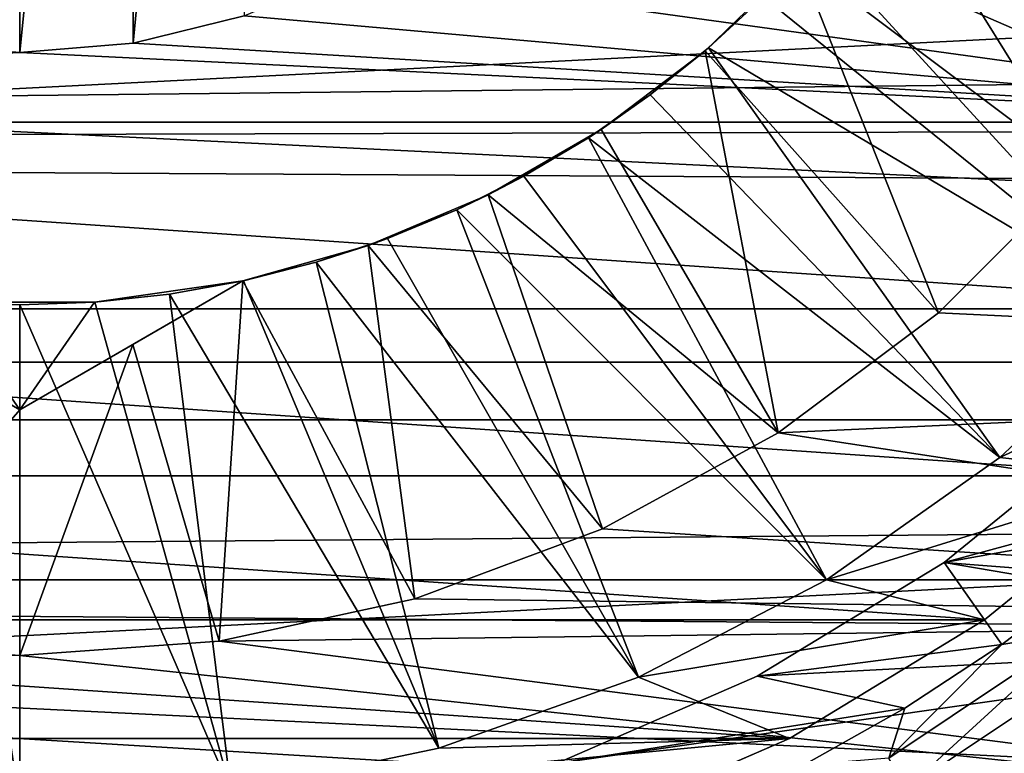
# Model space of a CAD drawing. Units: millimetres. Extents: x -105 to 241, y -48 to 312.
# Drawn here: x -75 to -70, y -7 to -4 of the extents above; entities that cross this region are included whole.
import ezdxf

# ---------------------------------------------------------------- set-up
doc = ezdxf.new("R2010")
doc.units = ezdxf.units.MM
doc.header["$LTSCALE"] = 101.851852
for name, color, linetype in [('180', 7, 'CONTINUOUS'), ('182', 7, 'CONTINUOUS'), ('185', 7, 'CONTINUOUS'), ('186', 7, 'CONTINUOUS'), ('187', 7, 'CONTINUOUS'), ('188', 7, 'CONTINUOUS'), ('189', 7, 'CONTINUOUS'), ('190', 7, 'CONTINUOUS'), ('196', 7, 'CONTINUOUS'), ('229', 7, 'CONTINUOUS'), ('25', 7, 'CONTINUOUS'), ('29', 7, 'CONTINUOUS'), ('367', 7, 'CONTINUOUS'), ('369', 7, 'CONTINUOUS'), ('391', 7, 'CONTINUOUS'), ('425', 7, 'CONTINUOUS'), ('430', 7, 'CONTINUOUS'), ('432', 7, 'CONTINUOUS'), ('434', 7, 'CONTINUOUS'), ('435', 7, 'CONTINUOUS'), ('437', 7, 'CONTINUOUS'), ('69', 7, 'CONTINUOUS'), ('70', 7, 'CONTINUOUS')]:
    doc.layers.add(name, color=color, linetype=linetype)

msp = doc.modelspace()

# ---------------------------------------------------------------- linework, layer by layer
at = {"layer": '180', "color": 7, "linetype": 'CONTINUOUS', "true_color": 0xc8c8c8}
for points in [[(-69.7098, -4.5841, -32.75), (-64.3746, -5.5767, -32.75), (-70.4159, -5.2902, -32.75), (-69.7098, -4.5841, -32.75)], [(-70.4159, -5.2902, -32.75), (-64.3746, -5.5767, -32.75), (-71.2154, -5.8887, -32.75), (-70.4159, -5.2902, -32.75)], [(-64.3746, -5.5767, -32.75), (-65.1241, -6.8167, -32.75), (-71.2154, -5.8887, -32.75), (-64.3746, -5.5767, -32.75)], [(-71.2154, -5.8887, -32.75), (-65.1241, -6.8167, -32.75), (-72.0921, -6.3674, -32.75), (-71.2154, -5.8887, -32.75)], [(-72.0921, -6.3674, -32.75), (-65.1241, -6.8167, -32.75), (-73.0279, -6.7165, -32.75), (-72.0921, -6.3674, -32.75)], [(-73.0279, -6.7165, -32.75), (-65.1241, -6.8167, -32.75), (-74.0038, -6.9287, -32.75), (-73.0279, -6.7165, -32.75)], [(-83.9821, -7.9575, -32.75), (-84.8759, -6.8167, -32.75), (-66.0179, -7.9575, -32.75), (-83.9821, -7.9575, -32.75)], [(-66.0179, -7.9575, -32.75), (-84.8759, -6.8167, -32.75), (-75, -7, -32.75), (-66.0179, -7.9575, -32.75)], [(-75, -7, -32.75), (-84.8759, -6.8167, -32.75), (-75.9962, -6.9287, -32.75), (-75, -7, -32.75)], [(-65.1241, -6.8167, -32.75), (-66.0179, -7.9575, -32.75), (-74.0038, -6.9287, -32.75), (-65.1241, -6.8167, -32.75)], [(-74.0038, -6.9287, -32.75), (-66.0179, -7.9575, -32.75), (-75, -7, -32.75), (-74.0038, -6.9287, -32.75)]]:
    msp.add_3dface(points, dxfattribs=at)
at = {"layer": '182', "color": 7, "linetype": 'CONTINUOUS', "true_color": 0xc8c8c8}
for points in [[(-69.3006, -6.1024, -10.75), (-68.5228, -5.2696, -10.75), (-70.1092, -6.0118, -10.75), (-69.3006, -6.1024, -10.75)], [(-70.1092, -6.0118, -10.75), (-68.5228, -5.2696, -10.75), (-69.3361, -5.2898, -10.75), (-70.1092, -6.0118, -10.75)], [(-70.9732, -6.6217, -10.75), (-69.3006, -6.1024, -10.75), (-70.1092, -6.0118, -10.75), (-70.9732, -6.6217, -10.75)], [(-70.1848, -6.8217, -10.75), (-69.3006, -6.1024, -10.75), (-70.9732, -6.6217, -10.75), (-70.1848, -6.8217, -10.75)], [(-71.9123, -7.1083, -10.75), (-70.1848, -6.8217, -10.75), (-70.9732, -6.6217, -10.75), (-71.9123, -7.1083, -10.75)], [(-71.1585, -7.4138, -10.75), (-70.1848, -6.8217, -10.75), (-71.9123, -7.1083, -10.75), (-71.1585, -7.4138, -10.75)], [(-72.9091, -7.4626, -10.75), (-71.1585, -7.4138, -10.75), (-71.9123, -7.1083, -10.75), (-72.9091, -7.4626, -10.75)], [(-72.2037, -7.8679, -10.75), (-71.1585, -7.4138, -10.75), (-73.9447, -7.6778, -10.75), (-72.2037, -7.8679, -10.75)], [(-73.9447, -7.6778, -10.75), (-71.1585, -7.4138, -10.75), (-72.9091, -7.4626, -10.75), (-73.9447, -7.6778, -10.75)]]:
    msp.add_3dface(points, dxfattribs=at)
at = {"layer": '185', "color": 7, "linetype": 'CONTINUOUS', "true_color": 0xc8c8c8}
for points in [[(-71.1137, -3.5297, -31.7396), (-71.5798, -3.9831, -31.7396), (-71.1137, -3.5297, -25.75), (-71.1137, -3.5297, -31.7396)], [(-71.1137, -3.5297, -25.75), (-71.5798, -3.9831, -31.7396), (-71.2877, -3.7123, -13.25), (-71.1137, -3.5297, -25.75)], [(-71.2877, -3.7123, -13.25), (-71.5798, -3.9831, -31.7396), (-71.562, -3.9677, -13.25), (-71.2877, -3.7123, -13.25)], [(-71.562, -3.9677, -13.25), (-71.5798, -3.9831, -31.7396), (-71.8538, -4.2028, -13.25), (-71.562, -3.9677, -13.25)], [(-71.5798, -3.9831, -31.7396), (-72.0985, -4.3754, -31.7396), (-71.8538, -4.2028, -13.25), (-71.5798, -3.9831, -31.7396)], [(-71.8538, -4.2028, -13.25), (-72.0985, -4.3754, -31.7396), (-72.1616, -4.4166, -13.25), (-71.8538, -4.2028, -13.25)], [(-72.0985, -4.3754, -31.7396), (-72.6616, -4.7004, -31.7396), (-72.1616, -4.4166, -13.25), (-72.0985, -4.3754, -31.7396)], [(-72.1616, -4.4166, -13.25), (-72.6616, -4.7004, -31.7396), (-72.4839, -4.6078, -13.25), (-72.1616, -4.4166, -13.25)], [(-72.4839, -4.6078, -13.25), (-72.6616, -4.7004, -31.7396), (-72.8191, -4.7756, -13.25), (-72.4839, -4.6078, -13.25)], [(-72.6616, -4.7004, -31.7396), (-73.2606, -4.9535, -31.7396), (-72.8191, -4.7756, -13.25), (-72.6616, -4.7004, -31.7396)], [(-72.8191, -4.7756, -13.25), (-73.2606, -4.9535, -31.7396), (-73.1653, -4.919, -13.25), (-72.8191, -4.7756, -13.25)], [(-73.2606, -4.9535, -31.7396), (-73.8863, -5.1305, -31.7396), (-73.5209, -5.0373, -13.25), (-73.2606, -4.9535, -31.7396)], [(-73.1653, -4.919, -13.25), (-73.2606, -4.9535, -31.7396), (-73.5209, -5.0373, -13.25), (-73.1653, -4.919, -13.25)], [(-73.884, -5.13, -13.25), (-73.5209, -5.0373, -13.25), (-73.8863, -5.1305, -25.75), (-73.884, -5.13, -13.25)], [(-73.8863, -5.1305, -31.7396), (-73.8863, -5.1305, -25.75), (-73.5209, -5.0373, -13.25), (-73.8863, -5.1305, -31.7396)], [(-73.8863, -5.1305, -25.75), (-74.6262, -5.2367, -25.75), (-74.2528, -5.1966, -13.25), (-73.8863, -5.1305, -25.75)], [(-73.884, -5.13, -13.25), (-73.8863, -5.1305, -25.75), (-74.2528, -5.1966, -13.25), (-73.884, -5.13, -13.25)], [(-74.2528, -5.1966, -13.25), (-74.6262, -5.2367, -25.75), (-74.6255, -5.2366, -13.25), (-74.2528, -5.1966, -13.25)], [(-75, -5.25, -13.25), (-75.3738, -5.2367, -25.75), (-75.3745, -5.2366, -13.25), (-75, -5.25, -13.25)], [(-74.6262, -5.2367, -25.75), (-75.3738, -5.2367, -25.75), (-75, -5.25, -13.25), (-74.6262, -5.2367, -25.75)], [(-74.6255, -5.2366, -13.25), (-74.6262, -5.2367, -25.75), (-75, -5.25, -13.25), (-74.6255, -5.2366, -13.25)]]:
    msp.add_3dface(points, dxfattribs=at)
at = {"layer": '186', "color": 7, "linetype": 'CONTINUOUS', "true_color": 0xc8c8c8}
for points in [[(-75, -5.7735, -32.0419), (-75.9962, -6.9287, -32.75), (-75.5634, -5.4482, -31.8708), (-75, -5.7735, -32.0419)], [(-75, -7, -32.75), (-75.9962, -6.9287, -32.75), (-75, -5.7735, -32.0419), (-75, -7, -32.75)]]:
    msp.add_3dface(points, dxfattribs=at)
at = {"layer": '187', "color": 7, "linetype": 'CONTINUOUS', "true_color": 0xc8c8c8}
for points in [[(-76.0553, -7.6778, -10.75), (-75, -7.75, -10.75), (-75.3745, -5.2366, -13.25), (-76.0553, -7.6778, -10.75)], [(-75, -7.75, -10.75), (-75, -5.25, -13.25), (-75.3745, -5.2366, -13.25), (-75, -7.75, -10.75)]]:
    msp.add_3dface(points, dxfattribs=at)
at = {"layer": '188', "color": 7, "linetype": 'CONTINUOUS', "true_color": 0xc8c8c8}
for points in [[(-69.7098, -4.5841, -32.75), (-71.1137, -3.5297, -31.7396), (-70.5634, -3.212, -31.8708), (-69.7098, -4.5841, -32.75)], [(-69.1113, -3.7846, -32.75), (-69.7098, -4.5841, -32.75), (-70.5634, -3.212, -31.8708), (-69.1113, -3.7846, -32.75)], [(-70.4159, -5.2902, -32.75), (-71.5798, -3.9831, -31.7396), (-71.1137, -3.5297, -31.7396), (-70.4159, -5.2902, -32.75)], [(-69.7098, -4.5841, -32.75), (-70.4159, -5.2902, -32.75), (-71.1137, -3.5297, -31.7396), (-69.7098, -4.5841, -32.75)], [(-71.2154, -5.8887, -32.75), (-72.0985, -4.3754, -31.7396), (-71.5798, -3.9831, -31.7396), (-71.2154, -5.8887, -32.75)], [(-70.4159, -5.2902, -32.75), (-71.2154, -5.8887, -32.75), (-71.5798, -3.9831, -31.7396), (-70.4159, -5.2902, -32.75)], [(-71.2154, -5.8887, -32.75), (-72.6616, -4.7004, -31.7396), (-72.0985, -4.3754, -31.7396), (-71.2154, -5.8887, -32.75)], [(-72.0921, -6.3674, -32.75), (-73.2606, -4.9535, -31.7396), (-72.6616, -4.7004, -31.7396), (-72.0921, -6.3674, -32.75)], [(-71.2154, -5.8887, -32.75), (-72.0921, -6.3674, -32.75), (-72.6616, -4.7004, -31.7396), (-71.2154, -5.8887, -32.75)], [(-73.0279, -6.7165, -32.75), (-73.8863, -5.1305, -31.7396), (-73.2606, -4.9535, -31.7396), (-73.0279, -6.7165, -32.75)], [(-72.0921, -6.3674, -32.75), (-73.0279, -6.7165, -32.75), (-73.2606, -4.9535, -31.7396), (-72.0921, -6.3674, -32.75)], [(-73.8863, -5.1305, -31.7396), (-74.0038, -6.9287, -32.75), (-74.4354, -5.4475, -31.8705), (-73.8863, -5.1305, -31.7396)], [(-73.0279, -6.7165, -32.75), (-74.0038, -6.9287, -32.75), (-73.8863, -5.1305, -31.7396), (-73.0279, -6.7165, -32.75)], [(-74.0038, -6.9287, -32.75), (-75, -7, -32.75), (-74.4354, -5.4475, -31.8705), (-74.0038, -6.9287, -32.75)], [(-75, -7, -32.75), (-75, -5.7735, -32.0419), (-74.4354, -5.4475, -31.8705), (-75, -7, -32.75)]]:
    msp.add_3dface(points, dxfattribs=at)
at = {"layer": '189', "color": 7, "linetype": 'CONTINUOUS', "true_color": 0xc8c8c8}
for points in [[(-68.6685, -4.4693, -10.75), (-70.5834, -2.8384, -13.25), (-70.7972, -3.1462, -13.25), (-68.6685, -4.4693, -10.75)], [(-68.6685, -4.4693, -10.75), (-68.1189, -3.5655, -10.75), (-70.5834, -2.8384, -13.25), (-68.6685, -4.4693, -10.75)], [(-68.6685, -4.4693, -10.75), (-70.7972, -3.1462, -13.25), (-71.0323, -3.438, -13.25), (-68.6685, -4.4693, -10.75)], [(-69.3361, -5.2898, -10.75), (-71.0323, -3.438, -13.25), (-71.2877, -3.7123, -13.25), (-69.3361, -5.2898, -10.75)], [(-69.3361, -5.2898, -10.75), (-68.6685, -4.4693, -10.75), (-71.0323, -3.438, -13.25), (-69.3361, -5.2898, -10.75)], [(-69.3361, -5.2898, -10.75), (-71.2877, -3.7123, -13.25), (-71.562, -3.9677, -13.25), (-69.3361, -5.2898, -10.75)], [(-70.1092, -6.0118, -10.75), (-71.562, -3.9677, -13.25), (-71.8538, -4.2028, -13.25), (-70.1092, -6.0118, -10.75)], [(-70.1092, -6.0118, -10.75), (-69.3361, -5.2898, -10.75), (-71.562, -3.9677, -13.25), (-70.1092, -6.0118, -10.75)], [(-70.1092, -6.0118, -10.75), (-71.8538, -4.2028, -13.25), (-72.1616, -4.4166, -13.25), (-70.1092, -6.0118, -10.75)], [(-70.9732, -6.6217, -10.75), (-72.1616, -4.4166, -13.25), (-72.4839, -4.6078, -13.25), (-70.9732, -6.6217, -10.75)], [(-70.9732, -6.6217, -10.75), (-70.1092, -6.0118, -10.75), (-72.1616, -4.4166, -13.25), (-70.9732, -6.6217, -10.75)], [(-70.9732, -6.6217, -10.75), (-72.4839, -4.6078, -13.25), (-72.8191, -4.7756, -13.25), (-70.9732, -6.6217, -10.75)], [(-71.9123, -7.1083, -10.75), (-72.8191, -4.7756, -13.25), (-73.1653, -4.919, -13.25), (-71.9123, -7.1083, -10.75)], [(-71.9123, -7.1083, -10.75), (-70.9732, -6.6217, -10.75), (-72.8191, -4.7756, -13.25), (-71.9123, -7.1083, -10.75)], [(-71.9123, -7.1083, -10.75), (-73.1653, -4.919, -13.25), (-73.5209, -5.0373, -13.25), (-71.9123, -7.1083, -10.75)], [(-72.9091, -7.4626, -10.75), (-73.5209, -5.0373, -13.25), (-73.884, -5.13, -13.25), (-72.9091, -7.4626, -10.75)], [(-72.9091, -7.4626, -10.75), (-71.9123, -7.1083, -10.75), (-73.5209, -5.0373, -13.25), (-72.9091, -7.4626, -10.75)], [(-72.9091, -7.4626, -10.75), (-73.884, -5.13, -13.25), (-74.2528, -5.1966, -13.25), (-72.9091, -7.4626, -10.75)], [(-73.9447, -7.6778, -10.75), (-74.2528, -5.1966, -13.25), (-74.6255, -5.2366, -13.25), (-73.9447, -7.6778, -10.75)], [(-73.9447, -7.6778, -10.75), (-72.9091, -7.4626, -10.75), (-74.2528, -5.1966, -13.25), (-73.9447, -7.6778, -10.75)], [(-73.9447, -7.6778, -10.75), (-74.6255, -5.2366, -13.25), (-75, -5.25, -13.25), (-73.9447, -7.6778, -10.75)], [(-75, -7.75, -10.75), (-73.9447, -7.6778, -10.75), (-75, -5.25, -13.25), (-75, -7.75, -10.75)]]:
    msp.add_3dface(points, dxfattribs=at)
at = {"layer": '190', "color": 7, "linetype": 'CONTINUOUS', "true_color": 0xc8c8c8}
for points in [[(-76.1137, -5.1305, -25.75), (-75.3738, -5.2367, -25.75), (-75, -5.7735, -25.75), (-76.1137, -5.1305, -25.75)], [(-74.6262, -5.2367, -25.75), (-73.8863, -5.1305, -25.75), (-75, -5.7735, -25.75), (-74.6262, -5.2367, -25.75)], [(-75.3738, -5.2367, -25.75), (-74.6262, -5.2367, -25.75), (-75, -5.7735, -25.75), (-75.3738, -5.2367, -25.75)]]:
    msp.add_3dface(points, dxfattribs=at)
at = {"layer": '196', "color": 7, "linetype": 'CONTINUOUS', "true_color": 0xc8c8c8}
for points in [[(-76.1137, -5.1305, -25.75), (-75, -5.7735, -32.0419), (-75.5634, -5.4482, -31.8708), (-76.1137, -5.1305, -25.75)], [(-75, -5.7735, -32.0419), (-76.1137, -5.1305, -25.75), (-75, -5.7735, -25.75), (-75, -5.7735, -32.0419)]]:
    msp.add_3dface(points, dxfattribs=at)
at = {"layer": '229', "color": 7, "linetype": 'CONTINUOUS', "true_color": 0xc8c8c8}
for points in [[(-104.2764, -5.8234, -65.75), (-104.7063, -2.9258, -65.75), (-45.7236, -5.8234, -65.75), (-104.2764, -5.8234, -65.75)], [(-45.7236, -5.8234, -65.75), (-104.7063, -2.9258, -65.75), (-45.2937, -2.9258, -65.75), (-45.7236, -5.8234, -65.75)], [(-103.5647, -8.665, -65.75), (-104.2764, -5.8234, -65.75), (-46.4353, -8.665, -65.75), (-103.5647, -8.665, -65.75)], [(-46.4353, -8.665, -65.75), (-104.2764, -5.8234, -65.75), (-45.7236, -5.8234, -65.75), (-46.4353, -8.665, -65.75)]]:
    msp.add_3dface(points, dxfattribs=at)
at = {"layer": '25', "color": 7, "linetype": 'CONTINUOUS', "true_color": 0xc8c8c8}
for points in [[(-67.3414, -3.3269, -7.75), (-67.8655, -4.3384, -7.75), (-73.3468, -3.5819, -7.75), (-67.3414, -3.3269, -7.75)], [(-73.3468, -3.5819, -7.75), (-67.8655, -4.3384, -7.75), (-73.8796, -3.8084, -7.75), (-73.3468, -3.5819, -7.75)], [(-73.8796, -3.8084, -7.75), (-67.8655, -4.3384, -7.75), (-74.4342, -3.945, -7.75), (-73.8796, -3.8084, -7.75)], [(-75, -3.9907, -7.75), (-82.1345, -4.3384, -7.75), (-75.5658, -3.945, -7.75), (-75, -3.9907, -7.75)], [(-67.8655, -4.3384, -7.75), (-75, -3.9907, -7.75), (-74.4342, -3.945, -7.75), (-67.8655, -4.3384, -7.75)], [(-67.8655, -4.3384, -7.75), (-82.1345, -4.3384, -7.75), (-75, -3.9907, -7.75), (-67.8655, -4.3384, -7.75)], [(-81.477, -5.2698, -7.75), (-82.1345, -4.3384, -7.75), (-68.523, -5.2698, -7.75), (-81.477, -5.2698, -7.75)], [(-68.523, -5.2698, -7.75), (-82.1345, -4.3384, -7.75), (-67.8655, -4.3384, -7.75), (-68.523, -5.2698, -7.75)], [(-80.6995, -6.1023, -7.75), (-81.477, -5.2698, -7.75), (-69.3005, -6.1023, -7.75), (-80.6995, -6.1023, -7.75)], [(-69.3005, -6.1023, -7.75), (-81.477, -5.2698, -7.75), (-68.523, -5.2698, -7.75), (-69.3005, -6.1023, -7.75)], [(-79.8151, -6.8218, -7.75), (-80.6995, -6.1023, -7.75), (-70.1849, -6.8218, -7.75), (-79.8151, -6.8218, -7.75)], [(-70.1849, -6.8218, -7.75), (-80.6995, -6.1023, -7.75), (-69.3005, -6.1023, -7.75), (-70.1849, -6.8218, -7.75)], [(-78.842, -7.4136, -7.75), (-79.8151, -6.8218, -7.75), (-71.158, -7.4136, -7.75), (-78.842, -7.4136, -7.75)], [(-71.158, -7.4136, -7.75), (-79.8151, -6.8218, -7.75), (-70.1849, -6.8218, -7.75), (-71.158, -7.4136, -7.75)], [(-77.7958, -7.868, -7.75), (-78.842, -7.4136, -7.75), (-72.2042, -7.868, -7.75), (-77.7958, -7.868, -7.75)], [(-72.2042, -7.868, -7.75), (-78.842, -7.4136, -7.75), (-71.158, -7.4136, -7.75), (-72.2042, -7.868, -7.75)]]:
    msp.add_3dface(points, dxfattribs=at)
at = {"layer": '29', "color": 7, "linetype": 'CONTINUOUS', "true_color": 0xc8c8c8}
for points in [[(-70.1849, -6.8218, -7.75), (-69.3005, -6.1023, -7.75), (-70.1848, -6.8217, -10.75), (-70.1849, -6.8218, -7.75)], [(-70.1848, -6.8217, -10.75), (-69.3005, -6.1023, -7.75), (-69.3006, -6.1024, -10.75), (-70.1848, -6.8217, -10.75)], [(-71.1585, -7.4138, -10.75), (-70.1849, -6.8218, -7.75), (-70.1848, -6.8217, -10.75), (-71.1585, -7.4138, -10.75)], [(-71.158, -7.4136, -7.75), (-70.1849, -6.8218, -7.75), (-71.1585, -7.4138, -10.75), (-71.158, -7.4136, -7.75)], [(-72.2042, -7.868, -7.75), (-71.158, -7.4136, -7.75), (-72.2037, -7.8679, -10.75), (-72.2042, -7.868, -7.75)], [(-72.2037, -7.8679, -10.75), (-71.158, -7.4136, -7.75), (-71.1585, -7.4138, -10.75), (-72.2037, -7.8679, -10.75)]]:
    msp.add_3dface(points, dxfattribs=at)
at = {"layer": '367', "linetype": 'CONTINUOUS'}
for points in [[(-102.3589, -2.7822, -65.6434), (-101.9371, -5.5358, -65.6434), (-47.6411, -2.7822, -65.6434), (-102.3589, -2.7822, -65.6434)], [(-101.9371, -5.5358, -65.6434), (-48.0629, -5.5358, -65.6434), (-47.6411, -2.7822, -65.6434), (-101.9371, -5.5358, -65.6434)], [(-101.9371, -5.5358, -65.6434), (-101.2388, -8.2325, -65.6434), (-48.0629, -5.5358, -65.6434), (-101.9371, -5.5358, -65.6434)], [(-101.2388, -8.2325, -65.6434), (-48.7612, -8.2325, -65.6434), (-48.0629, -5.5358, -65.6434), (-101.2388, -8.2325, -65.6434)]]:
    msp.add_3dface(points, dxfattribs=at)
at = {"layer": '369', "color": 7, "linetype": 'CONTINUOUS', "true_color": 0xc8c8c8}
for points in [[(-98, -2.2437, 20.6283), (-98, -4.4602, 20.265), (58.0799, -2.7323, 20.5693), (-98, -2.2437, 20.6283)], [(-98, -4.4602, 20.265), (57.7861, -4.0532, 20.3503), (58.0799, -2.7323, 20.5693), (-98, -4.4602, 20.265)], [(-98, -4.4602, 20.265), (57.5966, -5.3437, 20.0501), (57.7861, -4.0532, 20.3503), (-98, -4.4602, 20.265)], [(-98, -4.4602, 20.265), (-98, -6.6259, 19.6637), (57.5966, -5.3437, 20.0501), (-98, -4.4602, 20.265)], [(-98, -6.6259, 19.6637), (57.5078, -6.6022, 19.6716), (57.5966, -5.3437, 20.0501), (-98, -6.6259, 19.6637)], [(-98, -6.6259, 19.6637), (57.5178, -7.8327, 19.2149), (57.5078, -6.6022, 19.6716), (-98, -6.6259, 19.6637)], [(-98, -6.6259, 19.6637), (-98, -8.7124, 18.8323), (57.5178, -7.8327, 19.2149), (-98, -6.6259, 19.6637)]]:
    msp.add_3dface(points, dxfattribs=at)
at = {"layer": '391', "color": 7, "linetype": 'CONTINUOUS', "true_color": 0xc8c8c8}
for points in [[(-73.8863, -5.1305, -25.75), (-73.8863, -5.1305, -31.7396), (-75, -5.7735, -25.75), (-73.8863, -5.1305, -25.75)], [(-73.8863, -5.1305, -31.7396), (-74.4354, -5.4475, -31.8705), (-75, -5.7735, -25.75), (-73.8863, -5.1305, -31.7396)], [(-74.4354, -5.4475, -31.8705), (-75, -5.7735, -32.0419), (-75, -5.7735, -25.75), (-74.4354, -5.4475, -31.8705)]]:
    msp.add_3dface(points, dxfattribs=at)
at = {"layer": '425', "color": 7, "linetype": 'CONTINUOUS', "true_color": 0xc8c8c8}
msp.add_3dface([(-69.6125, -7.0207, -15.75), (-69.2171, -7.5371, -15.75), (-70.5753, -7.664, -15.75), (-69.6125, -7.0207, -15.75)], dxfattribs=at)
at = {"layer": '430', "color": 7, "linetype": 'CONTINUOUS', "true_color": 0xc8c8c8}
for points in [[(-69.7191, -6.8822, -15.6491), (-70.5753, -7.664, -15.75), (-70.6626, -7.5126, -15.6491), (-69.7191, -6.8822, -15.6491)], [(-69.6125, -7.0207, -15.75), (-70.5753, -7.664, -15.75), (-69.7191, -6.8822, -15.6491), (-69.6125, -7.0207, -15.75)]]:
    msp.add_3dface(points, dxfattribs=at)
at = {"layer": '432', "color": 7, "linetype": 'CONTINUOUS', "true_color": 0xc8c8c8}
for points in [[(-69.5395, -5.8466, -15.75), (-69.1983, -6.2121, -15.75), (-70.3866, -6.5358, -15.75), (-69.5395, -5.8466, -15.75)], [(-69.1983, -6.2121, -15.75), (-69.6357, -6.5935, -15.75), (-70.3866, -6.5358, -15.75), (-69.1983, -6.2121, -15.75)], [(-70.3866, -6.5358, -15.75), (-70.0984, -6.9444, -15.75), (-71.3195, -7.1031, -15.75), (-70.3866, -6.5358, -15.75)], [(-69.6357, -6.5935, -15.75), (-70.0984, -6.9444, -15.75), (-70.3866, -6.5358, -15.75), (-69.6357, -6.5935, -15.75)], [(-70.0984, -6.9444, -15.75), (-70.5835, -7.2626, -15.75), (-71.3195, -7.1031, -15.75), (-70.0984, -6.9444, -15.75)], [(-71.3195, -7.1031, -15.75), (-70.5835, -7.2626, -15.75), (-72.3209, -7.538, -15.75), (-71.3195, -7.1031, -15.75)], [(-70.5835, -7.2626, -15.75), (-71.0895, -7.547, -15.75), (-72.3209, -7.538, -15.75), (-70.5835, -7.2626, -15.75)]]:
    msp.add_3dface(points, dxfattribs=at)
at = {"layer": '434', "color": 7, "linetype": 'CONTINUOUS', "true_color": 0xc8c8c8}
for points in [[(-70.3866, -6.5358, -17.75), (-67.2252, -5.9659, -17.75), (-69.5395, -5.8466, -17.75), (-70.3866, -6.5358, -17.75)], [(-68.0703, -6.9296, -17.75), (-67.2252, -5.9659, -17.75), (-70.3866, -6.5358, -17.75), (-68.0703, -6.9296, -17.75)], [(-71.3195, -7.1031, -17.75), (-68.0703, -6.9296, -17.75), (-70.3866, -6.5358, -17.75), (-71.3195, -7.1031, -17.75)], [(-69.0342, -7.7749, -17.75), (-68.0703, -6.9296, -17.75), (-72.3209, -7.538, -17.75), (-69.0342, -7.7749, -17.75)], [(-72.3209, -7.538, -17.75), (-68.0703, -6.9296, -17.75), (-71.3195, -7.1031, -17.75), (-72.3209, -7.538, -17.75)]]:
    msp.add_3dface(points, dxfattribs=at)
at = {"layer": '435', "color": 7, "linetype": 'CONTINUOUS', "true_color": 0xc8c8c8}
for points in [[(-69.5395, -5.8466, -15.75), (-70.3866, -6.5358, -15.75), (-69.5395, -5.8466, -17.75), (-69.5395, -5.8466, -15.75)], [(-70.3866, -6.5358, -15.75), (-70.3866, -6.5358, -17.75), (-69.5395, -5.8466, -17.75), (-70.3866, -6.5358, -15.75)], [(-70.3866, -6.5358, -15.75), (-71.3195, -7.1031, -15.75), (-70.3866, -6.5358, -17.75), (-70.3866, -6.5358, -15.75)], [(-71.3195, -7.1031, -15.75), (-71.3195, -7.1031, -17.75), (-70.3866, -6.5358, -17.75), (-71.3195, -7.1031, -15.75)], [(-71.3195, -7.1031, -15.75), (-72.3209, -7.538, -15.75), (-71.3195, -7.1031, -17.75), (-71.3195, -7.1031, -15.75)], [(-72.3209, -7.538, -15.75), (-72.3209, -7.538, -17.75), (-71.3195, -7.1031, -17.75), (-72.3209, -7.538, -15.75)]]:
    msp.add_3dface(points, dxfattribs=at)
at = {"layer": '437', "color": 7, "linetype": 'CONTINUOUS', "true_color": 0xc8c8c8}
for points in [[(-69.7191, -6.8822, -15.6491), (-70.0984, -6.9444, -15.75), (-69.6357, -6.5935, -15.75), (-69.7191, -6.8822, -15.6491)], [(-69.7191, -6.8822, -15.6491), (-70.6626, -7.5126, -15.6491), (-70.0984, -6.9444, -15.75), (-69.7191, -6.8822, -15.6491)], [(-70.6626, -7.5126, -15.6491), (-70.5835, -7.2626, -15.75), (-70.0984, -6.9444, -15.75), (-70.6626, -7.5126, -15.6491)], [(-70.6626, -7.5126, -15.6491), (-71.0895, -7.547, -15.75), (-70.5835, -7.2626, -15.75), (-70.6626, -7.5126, -15.6491)]]:
    msp.add_3dface(points, dxfattribs=at)
at = {"layer": '69', "color": 7, "linetype": 'CONTINUOUS', "true_color": 0xc8c8c8}
for points in [[(-74.4342, -3.945, -7.75), (-74.4381, 1.6462, 7.6135), (-73.8889, 1.7647, 7.5704), (-74.4342, -3.945, -7.75)], [(-73.8796, -3.8084, -7.75), (-74.4342, -3.945, -7.75), (-73.8889, 1.7647, 7.5704), (-73.8796, -3.8084, -7.75)], [(-74.4342, -3.945, -7.75), (-75, -3.9907, -7.75), (-74.4381, 1.6462, 7.6135), (-74.4342, -3.945, -7.75)], [(-75, -3.9907, -7.75), (-75, 1.6065, 7.628), (-74.4381, 1.6462, 7.6135), (-75, -3.9907, -7.75)]]:
    msp.add_3dface(points, dxfattribs=at)
at = {"layer": '70', "color": 7, "linetype": 'CONTINUOUS', "true_color": 0xc8c8c8}
for points in [[(-75.5658, -3.945, -7.75), (-75.5619, 1.6462, 7.6135), (-75, 1.6065, 7.628), (-75.5658, -3.945, -7.75)], [(-75, -3.9907, -7.75), (-75.5658, -3.945, -7.75), (-75, 1.6065, 7.628), (-75, -3.9907, -7.75)]]:
    msp.add_3dface(points, dxfattribs=at)

doc.saveas('drawing.dxf')
